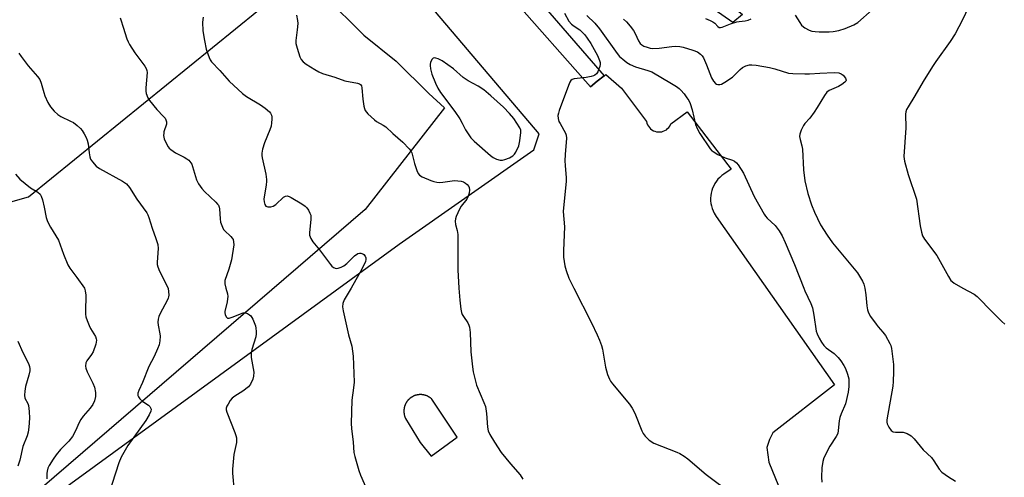
# Model space of a CAD drawing. Units: inches. Extents: x 1249765 to 1255765, y 521454 to 525454.
# Drawn here: x 1253721 to 1254071, y 521933 to 522096 of the extents above; entities that cross this region are included whole.
import ezdxf

# ---------------------------------------------------------------- set-up
doc = ezdxf.new("R2010")
doc.units = ezdxf.units.IN
doc.header["$MEASUREMENT"] = 0
for name, color, linetype in [('CULTRL-Pad', 6, 'Continuous'), ('NTRL-Trees', 3, 'Continuous'), ('TRANS-Parking Lot', 4, 'Continuous'), ('TRANS-Street Sidewalk', 7, 'Continuous'), ('Undefined', 1, 'Continuous')]:
    doc.layers.add(name, color=color, linetype=linetype)

msp = doc.modelspace()

# ---------------------------------------------------------------- linework, layer by layer
at = {"layer": 'CULTRL-Pad'}
msp.add_lwpolyline([(1253977.72, 522097.48), (1253974.36, 522094.56), (1253947.77, 522113.22), (1253952.55, 522118.21)], close=True, dxfattribs=at)
at = {"layer": 'NTRL-Trees'}
msp.add_lwpolyline([(1253843.47, 522028.01), (1253723.53, 521924.59), (1253705.18, 521912.91), (1253686.19, 521912.91), (1253673.7, 521926.79), (1253628.58, 521969.11), (1253588.51, 521983.74), (1253580.08, 521987.96), (1253563.21, 522020.24), (1253565.8, 522035.78), (1253576.81, 522046.78), (1253616.29, 522072.02), (1253638.94, 522066.84), (1253655.12, 522048.72), (1253689.42, 522022.83), (1253723.73, 522032.54), (1253805.62, 522098.96), (1253810.62, 522103.96), (1253829.12, 522103.96), (1253843, 522090.08), (1253854.57, 522080.83), (1253866.14, 522069.26), (1253871.7, 522064.16)], close=True, dxfattribs=at)
at = {"layer": 'TRANS-Parking Lot'}
for points in [[(1253731.83, 521925.38, 0), (1253798.72, 521974.13, 0), (1253855.64, 522015.61, 0), (1253903.48, 522049.26, 0), (1253905.43, 522054.96, 0), (1253854.44, 522115.14, 0), (1253783.11, 522201.07, 0), (1253779.4, 522203.16, 0), (1253776.37, 522203.54, 0), (1253766.04, 522201.62, 0), (1253743.36, 522190.19, 0), (1253648.35, 522131.43, 0)], [(1253895.59, 522103.58, 0), (1253923.64, 522071.74, 0), (1253926.1, 522073.67, 0), (1253928.61, 522075.65, 0), (1253929.13, 522076.05, 0), (1253934.7, 522071.22, 0), (1253934.75, 522071.25, 0), (1253943.59, 522059.31, 0), (1253943.74, 522058.73, 0), (1253943.97, 522058.17, 0), (1253944.27, 522057.64, 0), (1253944.64, 522057.16, 0), (1253945.07, 522056.74, 0), (1253945.54, 522056.37, 0), (1253946.07, 522056.07, 0), (1253946.63, 522055.84, 0), (1253947.21, 522055.69, 0), (1253947.81, 522055.62, 0), (1253948.41, 522055.62, 0), (1253949.01, 522055.71, 0), (1253949.59, 522055.87, 0), (1253950.15, 522056.11, 0), (1253950.67, 522056.42, 0), (1253951.14, 522056.8, 0), (1253951.56, 522057.23, 0), (1253951.91, 522057.72, 0), (1253952.31, 522058.49, 0), (1253958.04, 522062.82, 0), (1253973.74, 522042.33, 0), (1253971.11, 522040.61, 0), (1253970.37, 522040.06, 0), (1253969.68, 522039.44, 0), (1253969.04, 522038.77, 0), (1253968.46, 522038.05, 0), (1253967.95, 522037.28, 0), (1253967.51, 522036.47, 0), (1253967.14, 522035.62, 0), (1253966.84, 522034.75, 0), (1253966.62, 522033.85, 0), (1253966.48, 522032.94, 0), (1253966.41, 522032.01, 0), (1253966.43, 522031.09, 0), (1253966.53, 522030.17, 0), (1253966.7, 522029.26, 0), (1253966.96, 522028.37, 0), (1253967.29, 522027.51, 0), (1253967.69, 522026.68, 0), (1253968.37, 522025.57, 0), (1254010.46, 521965.59, 0), (1253988.51, 521948.51, 0), (1253987.33, 521946.07, 0), (1253986.46, 521943.25, 0), (1253987.12, 521938.09, 0), (1253990.55, 521929.58, 0)]]:
    msp.add_polyline3d(points, dxfattribs=at)
msp.add_polyline3d([(1253863.1, 521945.04, 0), (1253867, 521940.18, 0), (1253876.28, 521946.96, 0), (1253867.3, 521960.46, 0), (1253867.21, 521960.54, 0), (1253867.12, 521960.62, 0), (1253867.03, 521960.7, 0), (1253866.94, 521960.77, 0), (1253866.84, 521960.85, 0), (1253866.74, 521960.92, 0), (1253866.64, 521961, 0), (1253866.54, 521961.07, 0), (1253866.43, 521961.14, 0), (1253866.33, 521961.21, 0), (1253866.22, 521961.27, 0), (1253866.11, 521961.34, 0), (1253865.99, 521961.4, 0), (1253865.88, 521961.46, 0), (1253865.77, 521961.52, 0), (1253865.65, 521961.57, 0), (1253865.53, 521961.62, 0), (1253865.41, 521961.67, 0), (1253865.28, 521961.72, 0), (1253865.16, 521961.77, 0), (1253865.04, 521961.81, 0), (1253864.91, 521961.85, 0), (1253864.78, 521961.89, 0), (1253864.65, 521961.92, 0), (1253864.52, 521961.95, 0), (1253864.39, 521961.98, 0), (1253864.26, 521962, 0), (1253864.12, 521962.03, 0), (1253863.99, 521962.05, 0), (1253863.86, 521962.06, 0), (1253863.72, 521962.08, 0), (1253863.59, 521962.09, 0), (1253863.46, 521962.09, 0), (1253863.32, 521962.1, 0), (1253863.19, 521962.1, 0), (1253863.05, 521962.1, 0), (1253862.92, 521962.09, 0), (1253862.78, 521962.08, 0), (1253862.65, 521962.07, 0), (1253862.52, 521962.06, 0), (1253862.39, 521962.04, 0), (1253862.25, 521962.02, 0), (1253862.12, 521962, 0), (1253861.99, 521961.97, 0), (1253861.86, 521961.95, 0), (1253861.74, 521961.92, 0), (1253861.61, 521961.88, 0), (1253861.48, 521961.84, 0), (1253861.36, 521961.81, 0), (1253861.24, 521961.76, 0), (1253861.12, 521961.72, 0), (1253861, 521961.67, 0), (1253860.88, 521961.62, 0), (1253860.76, 521961.57, 0), (1253860.65, 521961.52, 0), (1253860.54, 521961.46, 0), (1253860.43, 521961.41, 0), (1253860.32, 521961.35, 0), (1253860.21, 521961.29, 0), (1253860.1, 521961.22, 0), (1253860, 521961.16, 0), (1253859.9, 521961.09, 0), (1253859.8, 521961.02, 0), (1253859.7, 521960.95, 0), (1253859.61, 521960.88, 0), (1253859.51, 521960.81, 0), (1253859.42, 521960.73, 0), (1253859.33, 521960.65, 0), (1253859.24, 521960.57, 0), (1253859.15, 521960.49, 0), (1253859.06, 521960.4, 0), (1253858.97, 521960.31, 0), (1253858.88, 521960.22, 0), (1253858.8, 521960.13, 0), (1253858.71, 521960.03, 0), (1253858.63, 521959.94, 0), (1253858.55, 521959.84, 0), (1253858.47, 521959.73, 0), (1253858.39, 521959.63, 0), (1253858.32, 521959.52, 0), (1253858.25, 521959.41, 0), (1253858.18, 521959.3, 0), (1253858.11, 521959.19, 0), (1253858.04, 521959.08, 0), (1253857.98, 521958.96, 0), (1253857.92, 521958.84, 0), (1253857.86, 521958.72, 0), (1253857.8, 521958.6, 0), (1253857.75, 521958.48, 0), (1253857.7, 521958.35, 0), (1253857.65, 521958.23, 0), (1253857.61, 521958.1, 0), (1253857.57, 521957.98, 0), (1253857.53, 521957.85, 0), (1253857.49, 521957.72, 0), (1253857.46, 521957.59, 0), (1253857.43, 521957.45, 0), (1253857.4, 521957.32, 0), (1253857.38, 521957.19, 0), (1253857.35, 521957.06, 0), (1253857.34, 521956.93, 0), (1253857.32, 521956.79, 0), (1253857.31, 521956.66, 0), (1253857.3, 521956.53, 0), (1253857.29, 521956.39, 0), (1253857.29, 521956.26, 0), (1253857.29, 521956.13, 0), (1253857.29, 521955.99, 0), (1253857.3, 521955.86, 0), (1253857.31, 521955.73, 0), (1253857.32, 521955.6, 0), (1253857.34, 521955.47, 0), (1253857.35, 521955.34, 0), (1253857.37, 521955.21, 0), (1253857.39, 521955.09, 0), (1253857.42, 521954.96, 0), (1253857.45, 521954.84, 0), (1253857.48, 521954.71, 0), (1253857.51, 521954.59, 0), (1253857.55, 521954.47, 0), (1253857.58, 521954.35, 0), (1253857.62, 521954.23, 0), (1253857.66, 521954.12, 0), (1253857.71, 521954, 0), (1253857.75, 521953.89, 0), (1253857.8, 521953.78, 0), (1253857.85, 521953.67, 0), (1253857.9, 521953.56, 0)], close=True, dxfattribs=at)
at = {"layer": 'TRANS-Street Sidewalk'}
msp.add_lwpolyline([(1253894.56, 522115.04), (1253928.61, 522075.65), (1253926.1, 522073.67), (1253923.64, 522071.74), (1253895.59, 522103.58)], dxfattribs=at)
at = {"layer": 'Undefined'}
msp.add_line((1253999.6, 522000, 438), (1254000, 521999.09, 438), dxfattribs=at)
for points, elevation in [([(1253914.47, 522097.89), (1253915.97, 522095.11), (1253916.91, 522094.04), (1253917.83, 522093.32), (1253919.86, 522091.92), (1253920.93, 522090.97), (1253921.7, 522090.14), (1253922.52, 522089.06), (1253923.78, 522087.06), (1253926.17, 522082.8), (1253926.92, 522081.1), (1253927.11, 522080.31), (1253927.15, 522079.78), (1253927, 522078.96), (1253926.71, 522078.14), (1253926.25, 522077.08), (1253925.84, 522076.35), (1253925.27, 522075.8), (1253924.76, 522075.56), (1253923.93, 522075.31), (1253922.17, 522074.97), (1253917.88, 522074.53), (1253917.14, 522074.3), (1253916.75, 522073.99), (1253916.32, 522073.3), (1253915.88, 522072.21), (1253912.53, 522063.21), (1253912.25, 522062.36), (1253912.08, 522061.51), (1253912.16, 522060.43), (1253912.46, 522059.37), (1253912.84, 522058.57), (1253914.76, 522055.24), (1253915.02, 522054.48), (1253915.16, 522053.43), (1253914.69, 522047.58), (1253914.6, 522045.3), (1253914.65, 522043.69), (1253914.99, 522039.28), (1253915, 522038.1), (1253913.97, 522027.33), (1253914.46, 522021.87), (1253914.09, 522013.39), (1253914.12, 522011.08), (1253914.55, 522007.93), (1253915, 522006.26), (1253916.01, 522003.54), (1253917.77, 522000)], 440), ([(1254000, 522092.65), (1254001.43, 522091.9), (1254002.45, 522091.55), (1254003.59, 522091.35), (1254005.05, 522091.28), (1254008.58, 522091.27), (1254010.04, 522091.35), (1254012.07, 522091.73), (1254014.25, 522092.42), (1254017.42, 522093.76), (1254018.76, 522094.58), (1254023.88, 522099.11)], 434), ([(1254058.11, 522100.1), (1254056, 522095.59), (1254053.4, 522090.59), (1254051.69, 522087.84), (1254046.52, 522080.66), (1254045.37, 522078.93), (1254042.03, 522073.6), (1254039.13, 522068.47), (1254036.68, 522064.56), (1254036.13, 522063.57), (1254035.86, 522062.79), (1254035.75, 522061.97), (1254035.89, 522057.09), (1254035.21, 522046.86), (1254035.25, 522046.01), (1254035.39, 522045.17), (1254036.66, 522040.45), (1254039.61, 522031.69), (1254041.01, 522022.23), (1254041.41, 522019.97), (1254041.79, 522018.66), (1254042.48, 522017.49), (1254046.9, 522011.59), (1254051.02, 522004.18), (1254051.94, 522002.75), (1254052.33, 522002.34), (1254053.03, 522001.81), (1254056.11, 522000)], 434), ([(1253756.32, 522096.28), (1253756.63, 522095.52), (1253757.41, 522092.89), (1253758.79, 522088.75), (1253759.21, 522087.67), (1253759.67, 522086.77), (1253761.61, 522083.8), (1253765.15, 522079.04), (1253765.64, 522078.21), (1253765.88, 522077.49), (1253765.99, 522076.73), (1253765.5, 522071.32), (1253765.49, 522070.13), (1253765.63, 522069.31), (1253766.18, 522067.78), (1253766.76, 522066.82), (1253769.46, 522063.65), (1253771.83, 522061.12), (1253772.35, 522060.47), (1253772.6, 522059.99), (1253772.82, 522059.22), (1253772.82, 522058.43), (1253771.95, 522055.71), (1253771.84, 522055.16), (1253771.8, 522054.34), (1253772.05, 522053.22), (1253772.75, 522051.58), (1253773.47, 522050.29), (1253773.83, 522049.86), (1253774.44, 522049.32), (1253776.06, 522048.23), (1253779.14, 522046.65), (1253780.13, 522046.07), (1253780.78, 522045.52), (1253781.51, 522044.64), (1253781.81, 522044.15), (1253782.14, 522043.36), (1253783.49, 522038.59), (1253783.83, 522037.81), (1253784.27, 522037.09), (1253785.43, 522035.46), (1253786.34, 522034.37), (1253790.43, 522030.58), (1253791.01, 522029.94), (1253791.3, 522029.49), (1253791.59, 522028.79), (1253791.71, 522028.22), (1253791.96, 522024.68), (1253792.11, 522023.51), (1253792.73, 522021.66), (1253793.11, 522020.93), (1253793.44, 522020.5), (1253795.73, 522018.43), (1253796.26, 522017.81), (1253796.51, 522017.34), (1253796.71, 522016.55), (1253796.77, 522015.43), (1253795.92, 522010.09), (1253795.02, 522006.71), (1253793.6, 522002.7), (1253793.58, 522001.48), (1253793.92, 522000)], 446), ([(1253785.83, 522096.44), (1253785.68, 522094.73), (1253785.78, 522091.62), (1253786.33, 522088.24), (1253787, 522085.14), (1253788.04, 522082.1), (1253788.4, 522081.32), (1253788.88, 522080.59), (1253791.8, 522077.49), (1253795.15, 522073.76), (1253799.87, 522069.36), (1253801.25, 522068.28), (1253806.25, 522065.23), (1253807.93, 522064.06), (1253809.49, 522062.77), (1253809.84, 522062.34), (1253810.17, 522061.65), (1253810.3, 522061.03), (1253810.33, 522060.2), (1253810.24, 522058.81), (1253810.06, 522057.72), (1253809.58, 522056.35), (1253807.69, 522051.78), (1253807.05, 522049.52), (1253806.78, 522048.08), (1253806.78, 522047.26), (1253806.9, 522046.39), (1253808.19, 522040.63), (1253808.42, 522038.72), (1253808.43, 522037.92), (1253808.32, 522036.73), (1253807.53, 522031.74), (1253807.54, 522030.7), (1253807.79, 522029.74), (1253808.23, 522029.18), (1253808.91, 522028.9), (1253810.01, 522028.91), (1253810.82, 522029.14), (1253811.75, 522029.77), (1253814.5, 522032.35), (1253815.14, 522032.72), (1253815.72, 522032.83), (1253816.48, 522032.65), (1253817.24, 522032.28), (1253821.04, 522030.06), (1253822.22, 522029.25), (1253822.79, 522028.64), (1253823.39, 522027.71), (1253823.89, 522026.72), (1253824.14, 522025.95), (1253824.17, 522024.55), (1253823.68, 522019.66), (1253823.77, 522018.81), (1253824.14, 522017.71), (1253824.88, 522016.5), (1253827.24, 522013.61), (1253831.17, 522008.41), (1253831.69, 522007.79), (1253832.28, 522007.3), (1253833.18, 522007.03), (1253833.92, 522007.07), (1253834.94, 522007.43), (1253835.92, 522007.94), (1253837.02, 522008.75), (1253838.51, 522010.33), (1253839.76, 522011.51), (1253840.9, 522012.29), (1253841.53, 522012.45), (1253842, 522012.45), (1253842.67, 522012.26), (1253843.05, 522011.99), (1253843.5, 522011.42), (1253843.76, 522010.75), (1253843.77, 522010.25), (1253843.59, 522009.47), (1253842.32, 522006.81), (1253838.6, 522000)], 444), ([(1253819.09, 522097.18), (1253819.46, 522095.35), (1253819.54, 522094.26), (1253819.39, 522092.01), (1253818.89, 522088.22), (1253818.91, 522087.07), (1253819.31, 522085.42), (1253820.26, 522082.41), (1253820.75, 522081.42), (1253821.42, 522080.63), (1253822.56, 522079.76), (1253825.56, 522077.86), (1253827.07, 522076.99), (1253828.37, 522076.38), (1253832.77, 522075.09), (1253836.23, 522073.81), (1253840.83, 522072.97), (1253841.55, 522072.72), (1253841.92, 522072.46), (1253842.16, 522072.06), (1253842.34, 522071.3), (1253842.7, 522067.32), (1253843.05, 522064.77), (1253843.24, 522063.95), (1253843.58, 522063.2), (1253844.52, 522062.1), (1253846.89, 522059.88), (1253847.6, 522059.37), (1253849.91, 522058.08), (1253850.82, 522057.4), (1253853.35, 522055.09), (1253856.97, 522052.02), (1253859.22, 522049.65), (1253859.75, 522048.95), (1253860.11, 522048.16), (1253861.03, 522044.4), (1253861.87, 522041.88), (1253862.34, 522040.84), (1253862.86, 522040.21), (1253863.83, 522039.64), (1253866.83, 522038.36), (1253867.94, 522037.97), (1253869.02, 522037.74), (1253870.08, 522037.67), (1253871.13, 522037.72), (1253875.33, 522038.32), (1253876.49, 522038.26), (1253877.65, 522038.07), (1253878.48, 522037.82), (1253879.21, 522037.4), (1253879.86, 522036.86), (1253880.38, 522036.25), (1253880.57, 522035.78), (1253880.61, 522034.97), (1253880.48, 522033.83), (1253880.22, 522032.72), (1253879.67, 522031.7), (1253877.67, 522029.14), (1253877.05, 522028.18), (1253875.94, 522025.53), (1253875.68, 522024.72), (1253875.52, 522023.91), (1253875.65, 522022.72), (1253876.29, 522020.57), (1253876.44, 522019.11), (1253876.53, 522016.15), (1253876.48, 522006.55), (1253876.85, 522000)], 442), ([(1253922.42, 522097.11), (1253925.21, 522094.32), (1253926.94, 522092.31), (1253933.16, 522083.5), (1253934.06, 522082.48), (1253935.18, 522081.48), (1253936.6, 522080.38), (1253937.85, 522079.63), (1253939.69, 522078.75), (1253944.14, 522077.52), (1253945.47, 522076.99), (1253952.56, 522072.9), (1253954.31, 522071.83), (1253955.25, 522071.14), (1253955.85, 522070.53), (1253956.96, 522069.17), (1253958.02, 522067.78), (1253958.64, 522066.81), (1253959.1, 522065.72), (1253959.82, 522063.45), (1253961.09, 522058.32), (1253961.62, 522056.82), (1253962.6, 522055.08), (1253966.26, 522049.59), (1253966.84, 522048.94), (1253967.28, 522048.6), (1253969.03, 522047.63), (1253971.62, 522046.38), (1253974.16, 522045.52), (1253974.95, 522045.17), (1253975.61, 522044.64), (1253976.17, 522043.96), (1253978.14, 522040.97), (1253981.9, 522032.69), (1253985.5, 522026.39), (1253985.97, 522025.67), (1253986.58, 522024.94), (1253989.36, 522022.28), (1253990.78, 522020.35), (1253991.88, 522018.6), (1253992.95, 522016.28), (1253996.24, 522008.47), (1253999.6, 522000)], 438), ([(1253935.44, 522095.82), (1253936.51, 522094.86), (1253937.79, 522093.32), (1253938.99, 522091.73), (1253939.55, 522090.72), (1253940.74, 522088.05), (1253941.39, 522087.15), (1253941.98, 522086.59), (1253942.72, 522086.19), (1253943.81, 522085.81), (1253944.94, 522085.51), (1253945.79, 522085.39), (1253948.07, 522085.49), (1253952.65, 522086.1), (1253954.09, 522086.11), (1253955.52, 522085.99), (1253956.67, 522085.75), (1253960.11, 522084.76), (1253961.73, 522084.13), (1253962.85, 522083.37), (1253963.4, 522082.73), (1253963.84, 522082.01), (1253964.98, 522079.47), (1253966.77, 522074.89), (1253967.39, 522073.67), (1253968.12, 522072.88), (1253968.56, 522072.65), (1253969.02, 522072.55), (1253969.74, 522072.54), (1253970.24, 522072.67), (1253971.53, 522073.34), (1253974.23, 522075.18), (1253976.89, 522077.82), (1253977.79, 522078.58), (1253979, 522079.15), (1253980.28, 522079.48), (1253981.14, 522079.49), (1253982.58, 522079.34), (1253987.33, 522078.55), (1253989.29, 522078.06), (1253994.19, 522076.6), (1253995.63, 522076.45), (1254000, 522076.32)], 436), ([(1253964.6, 522095.98), (1253966.22, 522095.36), (1253967.25, 522094.87), (1253967.94, 522094.4), (1253969.02, 522093.19), (1253969.49, 522092.86), (1253969.88, 522092.78), (1253970.58, 522092.92), (1253973.44, 522094.1), (1253975.73, 522094.83), (1253976.58, 522094.98), (1253978.74, 522095.15), (1253979.82, 522095.41), (1253980.9, 522095.87)], 434), ([(1253996.46, 522097.23), (1253998.13, 522094.56), (1253998.76, 522093.7), (1253999.47, 522093), (1254000, 522092.65)], 434), ([(1253720.33, 522083.72), (1253721.19, 522082.5), (1253723.68, 522079.16), (1253726.92, 522075.4), (1253727.76, 522074.25), (1253728.31, 522072.94), (1253729.18, 522069.62), (1253729.54, 522068.53), (1253730.68, 522066.09), (1253731.55, 522064.53), (1253732.88, 522062.96), (1253734.13, 522061.83), (1253735.26, 522061.15), (1253738.71, 522059.5), (1253739.73, 522058.94), (1253741.06, 522057.94), (1253742.29, 522056.83), (1253742.81, 522056.17), (1253743.57, 522054.96), (1253744.25, 522053.69), (1253744.67, 522052.67), (1253745.03, 522051.34), (1253745.36, 522048.2), (1253745.6, 522046.78), (1253745.86, 522045.98), (1253746.49, 522045.01), (1253747.88, 522043.47), (1253748.99, 522042.55), (1253757.17, 522038.09), (1253757.92, 522037.63), (1253758.6, 522037.09), (1253759.73, 522035.8), (1253762.26, 522031.63), (1253765.84, 522026.87), (1253766.22, 522026.15), (1253766.6, 522025.18), (1253767.69, 522021.32), (1253769.08, 522017.73), (1253769.77, 522015.54), (1253769.85, 522014.08), (1253769.55, 522009.31), (1253769.57, 522008.43), (1253769.71, 522007.57), (1253770.36, 522006.01), (1253773.45, 522000)], 448), ([(1254000, 522076.32), (1254001.62, 522076.31), (1254005.27, 522076.55), (1254010.35, 522076.73), (1254012.05, 522076.67), (1254012.92, 522076.36), (1254013.56, 522075.82), (1254014.42, 522074.75), (1254014.62, 522074.1), (1254014.47, 522073.7), (1254014.16, 522073.32), (1254013.13, 522072.51), (1254011.87, 522071.82), (1254008.62, 522070.41), (1254007.71, 522069.75), (1254006.88, 522068.61), (1254004.36, 522064.37), (1254003.26, 522062.67), (1254001.67, 522060.53), (1254000, 522058.66)], 436), ([(1254000, 522058.66), (1253999.48, 522057.88), (1253998.65, 522056.21), (1253998.16, 522054.84), (1253998.07, 522054.01), (1253998.24, 522052.89), (1253998.87, 522050.66), (1253999.07, 522049.52), (1253999.51, 522042.14), (1254000, 522038.19)], 436), ([(1253719.13, 522040.63), (1253720.69, 522038.85), (1253724.5, 522035.74), (1253727.12, 522034.14), (1253727.91, 522033.47), (1253728.29, 522032.77), (1253728.72, 522031.41), (1253729.34, 522028.88), (1253730.08, 522025.17), (1253730.39, 522024.06), (1253730.74, 522023.25), (1253731.6, 522021.69), (1253734.38, 522017.13), (1253736.19, 522012.13), (1253737.74, 522008.35), (1253738.49, 522007.1), (1253740.98, 522003.79), (1253743.68, 522000)], 450), ([(1254000, 522038.19), (1254001.04, 522033.74), (1254002.37, 522029.63), (1254003.4, 522027.02), (1254005.53, 522022.59), (1254007.85, 522018.91), (1254009.83, 522016.19), (1254018.64, 522005.49), (1254020.45, 522002.43), (1254020.89, 522001.39), (1254021.26, 522000)], 436), ([(1253743.68, 522000), (1253743.91, 521998.99), (1253744.09, 521997.47), (1253743.98, 521991.63), (1253744.02, 521990.76), (1253744.16, 521989.8), (1253744.57, 521988.49), (1253745.32, 521986.65), (1253745.81, 521985.66), (1253747.54, 521982.76), (1253747.84, 521982.01), (1253747.91, 521981.49), (1253747.67, 521980.11), (1253746.77, 521977.34), (1253746.22, 521976.36), (1253744.49, 521974.12), (1253744.17, 521973.36), (1253744.04, 521972.25), (1253744.19, 521971.46), (1253744.65, 521970.17), (1253746.64, 521966.14), (1253747.22, 521964.71), (1253747.6, 521962.81), (1253747.61, 521961.42), (1253747.22, 521959.83), (1253746.67, 521958.57), (1253745.69, 521957.22), (1253743.24, 521954.37), (1253742.38, 521953.2), (1253741.82, 521952.17), (1253740.5, 521949.22), (1253739.42, 521947.22), (1253738.08, 521945.51), (1253735.19, 521942.57), (1253733.58, 521940.65), (1253732.52, 521939.1), (1253731.15, 521936.87), (1253730.67, 521935.85), (1253730.38, 521934.84), (1253730.25, 521934.06), (1253730.23, 521932.05)], 450), ([(1253773.45, 522000), (1253773.65, 521997.54), (1253773.61, 521996.93), (1253773.48, 521996.39), (1253772.98, 521995.33), (1253770.66, 521991.2), (1253770.15, 521989.95), (1253769.92, 521988.91), (1253769.8, 521987.85), (1253769.83, 521986.87), (1253770.45, 521983.77), (1253770.55, 521982.91), (1253770.5, 521981.19), (1253770.24, 521979.78), (1253769.69, 521978.41), (1253768.44, 521975.69), (1253766.53, 521972.11), (1253764.35, 521966.45), (1253763, 521963.61), (1253762.69, 521962.63), (1253762.7, 521961.72), (1253762.91, 521961.26), (1253763.4, 521960.61), (1253764.42, 521959.64), (1253766.39, 521958.39), (1253766.97, 521957.84), (1253767.2, 521957.4), (1253767.34, 521956.93), (1253767.27, 521956.18), (1253766.71, 521954.9), (1253765.54, 521952.89), (1253759.12, 521944.02), (1253756.74, 521939.77), (1253755.85, 521937.78), (1253752.28, 521926.74)], 448), ([(1253793.92, 522000), (1253794.5, 521998.03), (1253794.65, 521997.08), (1253794.6, 521996.23), (1253794.41, 521995.08), (1253793.58, 521991.72), (1253793.58, 521991.18), (1253793.69, 521990.67), (1253794.08, 521989.76), (1253794.52, 521989.33), (1253795.19, 521989.31), (1253796.24, 521989.65), (1253800.14, 521991.27), (1253800.91, 521991.24), (1253801.68, 521990.94), (1253802.4, 521990.5), (1253802.82, 521990.13), (1253803.55, 521988.97), (1253804.5, 521986.62), (1253804.67, 521985.77), (1253804.77, 521984.58), (1253804.77, 521983.7), (1253804.63, 521982.69), (1253803.23, 521978.11), (1253802.97, 521976.69), (1253803.02, 521975.27), (1253803.89, 521970.13), (1253803.85, 521968.68), (1253803.54, 521967.58), (1253802.67, 521965.78), (1253801.97, 521964.92), (1253799.96, 521963.35), (1253797.11, 521961.57), (1253796.25, 521960.86), (1253795.53, 521959.95), (1253794.73, 521958.72), (1253794.31, 521957.97), (1253794.08, 521957.21), (1253794.1, 521956.69), (1253794.31, 521955.9), (1253797.21, 521948.64), (1253797.57, 521947.53), (1253797.71, 521946.69), (1253797.69, 521944.99), (1253796.8, 521940.79), (1253796.28, 521935.54), (1253796.33, 521934.09), (1253796.94, 521927.45)], 446), ([(1253838.6, 522000), (1253836.11, 521995.88), (1253835.63, 521994.49), (1253835.5, 521993.33), (1253835.72, 521991.88), (1253837.54, 521983.42), (1253838.73, 521979.29), (1253839.29, 521975.75), (1253839.6, 521966.5), (1253839.4, 521964.47), (1253838.73, 521960.14), (1253838.54, 521951.83), (1253838.67, 521950.08), (1253839.3, 521945.19), (1253839.55, 521941.51), (1253839.81, 521940.09), (1253841.26, 521935.04), (1253841.83, 521933.38), (1253843.96, 521928.5)], 444), ([(1253876.85, 522000), (1253877.23, 521995.71), (1253877.61, 521992.5), (1253877.82, 521991.36), (1253878.09, 521990.62), (1253878.45, 521989.95), (1253880.1, 521987.61), (1253880.44, 521986.84), (1253880.66, 521986.05), (1253880.85, 521984.17), (1253881.16, 521977.38), (1253881.7, 521972.01), (1253881.98, 521970.26), (1253883.15, 521965.44), (1253885.8, 521959.3), (1253886.3, 521957.91), (1253886.66, 521955.39), (1253887, 521950.55), (1253887.3, 521949.24), (1253887.89, 521947.94), (1253889.49, 521945.11), (1253891.92, 521941.53), (1253895.17, 521937.5), (1253898.65, 521933.5), (1253899.67, 521932.04)], 442), ([(1253917.77, 522000), (1253924, 521987.66), (1253926.08, 521983.41), (1253926.87, 521981.53), (1253927.57, 521979.62), (1253927.92, 521978.27), (1253928.97, 521971.81), (1253929.77, 521969.25), (1253930.41, 521967.58), (1253930.83, 521966.85), (1253931.48, 521965.96), (1253937.52, 521958.71), (1253938.57, 521957.29), (1253939.45, 521955.45), (1253941.93, 521949.25), (1253942.47, 521948.23), (1253943.15, 521947.3), (1253943.91, 521946.44), (1253944.55, 521945.87), (1253946.23, 521944.84), (1253954.41, 521941.65), (1253955.46, 521941.13), (1253956.97, 521940.22), (1253958.33, 521939.19), (1253964.8, 521933.7), (1253974.17, 521926.61)], 440), ([(1254021.26, 522000), (1254021.7, 521997.61), (1254021.98, 521993.69), (1254022.28, 521992.27), (1254022.65, 521991.18), (1254023.35, 521989.95), (1254025.3, 521987.12), (1254026, 521986.23), (1254027.73, 521984.38), (1254028.6, 521983.18), (1254030.22, 521980.31), (1254030.5, 521979.57), (1254030.74, 521978.46), (1254031.45, 521972.85), (1254031.53, 521971.67), (1254031.52, 521970.23), (1254031.37, 521966.78), (1254031.2, 521965.06), (1254029.17, 521953.14), (1254029.15, 521952.27), (1254029.24, 521951.74), (1254029.79, 521950.47), (1254030.6, 521949.36), (1254030.97, 521949.06), (1254031.35, 521948.89), (1254032.14, 521948.76), (1254034.13, 521948.77), (1254034.96, 521948.69), (1254036.3, 521948.24), (1254037.79, 521947.42), (1254038.84, 521946.4), (1254042.07, 521942.39), (1254044.97, 521939.67), (1254045.8, 521938.56), (1254047.79, 521935.56), (1254048.69, 521934.53), (1254051.06, 521932.85), (1254053.53, 521931.33)], 436), ([(1254056.11, 522000), (1254060.14, 521997.81), (1254061.26, 521997.04), (1254062.61, 521995.74), (1254065.37, 521992.73), (1254070.03, 521988.16), (1254071.14, 521987.17)], 434), ([(1254000, 521999.09), (1254002.07, 521994.51), (1254002.62, 521993.01), (1254003.15, 521990.43), (1254004.03, 521984.72), (1254004.33, 521983.71), (1254005, 521982.21), (1254005.84, 521980.72), (1254006.73, 521979.55), (1254007.59, 521978.76), (1254010.37, 521976.68), (1254011.8, 521975.25), (1254012.73, 521974.13), (1254013.85, 521972.44), (1254014.39, 521971.43), (1254015.14, 521969.33), (1254015.54, 521967.68), (1254015.64, 521965), (1254015.37, 521963), (1254014.36, 521958.8), (1254012.84, 521955.24), (1254012.38, 521953.89), (1254012.18, 521952.77), (1254011.83, 521949.33), (1254011.63, 521948.3), (1254011.1, 521947.16), (1254008.89, 521943.74), (1254006.76, 521939.62), (1254006.3, 521938.28), (1254005.98, 521936.03), (1254005.84, 521932.75), (1254005.97, 521930.97)], 438), ([(1253719.98, 521981.18), (1253721.68, 521977.07), (1253723.69, 521973.18), (1253724.12, 521972.12), (1253724.25, 521971.33), (1253724.2, 521970.5), (1253723.88, 521969.07), (1253722.74, 521965.01), (1253722.46, 521963.31), (1253722.35, 521961.91), (1253722.5, 521960.82), (1253723.47, 521958.97), (1253723.74, 521958.17), (1253724.02, 521956.12), (1253724.16, 521953.73), (1253723.92, 521950.45), (1253723.65, 521948.71), (1253723.23, 521947.38), (1253721.73, 521943.57), (1253720.65, 521938.7), (1253719.94, 521936.56)], 452)]:
    msp.add_lwpolyline(points, dxfattribs=dict(at, elevation=elevation))
at = {"layer": 'Undefined', "elevation": 440}
msp.add_lwpolyline([(1253868.2, 522081.96), (1253867.77, 522081.87), (1253867.25, 522081.36), (1253866.78, 522080.34), (1253866.64, 522079.78), (1253866.6, 522079.22), (1253866.76, 522078.1), (1253867.3, 522076.14), (1253868.52, 522072.96), (1253869.42, 522071.16), (1253870.32, 522069.67), (1253875.39, 522062.85), (1253877.19, 522060.27), (1253878.07, 522058.79), (1253879.22, 522056.37), (1253881.16, 522053.58), (1253882.34, 522052.36), (1253888.15, 522047.24), (1253889.08, 522046.58), (1253890.3, 522045.97), (1253891.57, 522045.59), (1253892.42, 522045.63), (1253893.24, 522045.84), (1253894.85, 522046.46), (1253896.08, 522047.14), (1253896.66, 522047.73), (1253897.12, 522048.42), (1253898.22, 522050.72), (1253898.59, 522052.44), (1253898.9, 522055.42), (1253898.85, 522056.28), (1253898.58, 522057.07), (1253896.45, 522060.46), (1253894.92, 522062.15), (1253892.72, 522064.39), (1253888.18, 522068.53), (1253885.69, 522070.62), (1253883.72, 522071.92), (1253880.19, 522073.87), (1253878.43, 522074.97), (1253874.97, 522078.06), (1253870.86, 522080.97), (1253869.48, 522081.71), (1253868.7, 522081.92)], close=True, dxfattribs=at)

doc.saveas('drawing.dxf')
